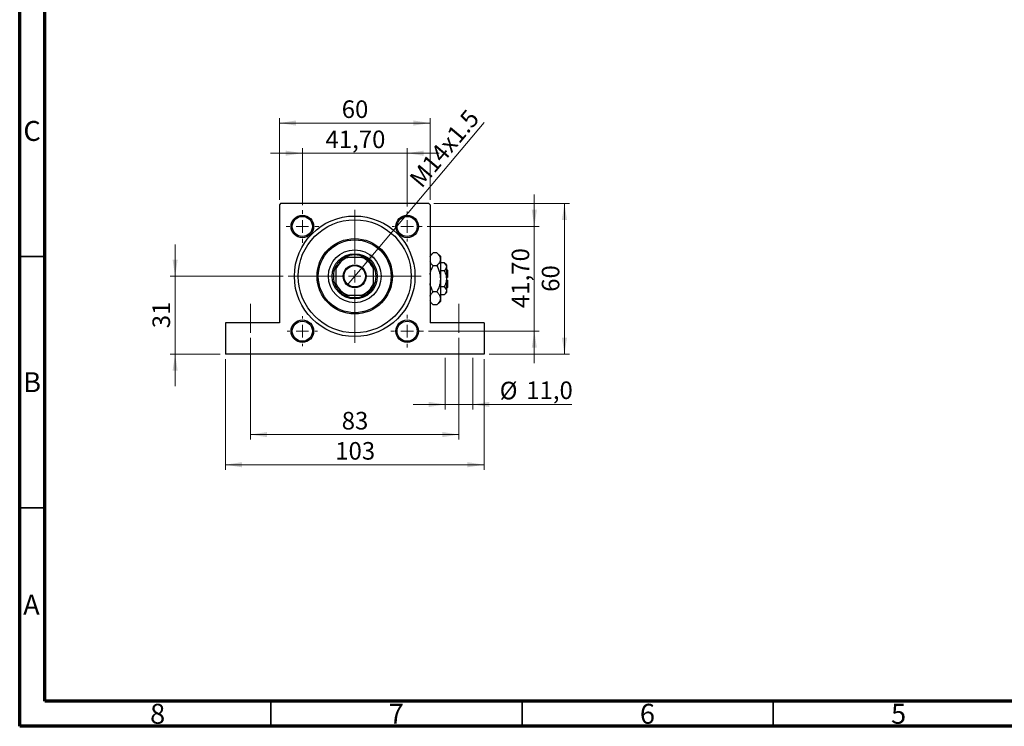
# Model space of a CAD drawing. Units: millimetres. Extents: x 15 to 415, y 5 to 292.
# Drawn here: x 15 to 211, y 5 to 146 of the extents above; entities that cross this region are included whole.
import ezdxf

# ---------------------------------------------------------------- set-up
doc = ezdxf.new("R2010")
doc.units = ezdxf.units.MM
doc.linetypes.add('CENTERX2', pattern=[20.32, 12.7, -2.54, 2.54, -2.54])
doc.styles.add('SLDTEXTSTYLE0', font='TXT', dxfattribs={"width": 0.75})
doc.dimstyles.new('SLDDIMSTYLE1', dxfattribs={"dimtxt": 3.5, "dimasz": 3.302, "dimexe": 0, "dimexo": 0.0625, "dimgap": 0.875, "dimtad": 1, "dimdec": 0, "dimlfac": 2, "dimrnd": 1e-09, "dimzin": 12, "dimdsep": 46, "dimtxsty": 'SLDTEXTSTYLE0', "dimsah": 1, "dimcen": 0.09, "dimadec": 0, "dimazin": 3, "dimtfac": 1, "dimtdec": 0, "dimtofl": 0, "dimtmove": 0, "dimatfit": 3, "dimfxl": 1, "dimfrac": 2, "dimtolj": 1, "dimtzin": 12, "dimarcsym": 0})
doc.dimstyles.new('SLDDIMSTYLE2', dxfattribs={"dimtxt": 3.5, "dimasz": 3.302, "dimexe": 0, "dimexo": 0.0625, "dimgap": 0.875, "dimtad": 1, "dimdec": 0, "dimlfac": 2, "dimrnd": 1e-09, "dimzin": 12, "dimdsep": 46, "dimtxsty": 'SLDTEXTSTYLE0', "dimsah": 1, "dimcen": 0.09, "dimadec": 0, "dimazin": 3, "dimtfac": 1, "dimtdec": 0, "dimtmove": 0, "dimatfit": 0, "dimfxl": 1, "dimfrac": 2, "dimtolj": 1, "dimtzin": 12, "dimarcsym": 0})
doc.dimstyles.new('SLDDIMSTYLE4', dxfattribs={"dimtxt": 3.5, "dimasz": 3.302, "dimexe": 0, "dimexo": 0.0625, "dimgap": 0.875, "dimtad": 1, "dimdec": 1, "dimlfac": 2, "dimrnd": 1e-09, "dimzin": 12, "dimdsep": 46, "dimtxsty": 'SLDTEXTSTYLE0', "dimsah": 1, "dimcen": 0.09, "dimadec": 0, "dimazin": 3, "dimtfac": 1, "dimtdec": 1, "dimtmove": 0, "dimatfit": 0, "dimfxl": 1, "dimfrac": 2, "dimtolj": 1, "dimtzin": 12, "dimarcsym": 0})
doc.dimstyles.new('SLDDIMSTYLE5', dxfattribs={"dimtxt": 3.5, "dimasz": 3.302, "dimexe": 0, "dimexo": 0.0625, "dimgap": 0.875, "dimtad": 1, "dimlfac": 2, "dimrnd": 1e-09, "dimzin": 12, "dimdsep": 46, "dimtxsty": 'SLDTEXTSTYLE0', "dimsah": 1, "dimcen": 0.09, "dimadec": 0, "dimazin": 3, "dimtfac": 1, "dimtmove": 0, "dimatfit": 0, "dimfxl": 1, "dimfrac": 2, "dimtolj": 1, "dimtzin": 12, "dimarcsym": 0})
doc.dimstyles.new('SLDDIMSTYLE6', dxfattribs={"dimtxt": 3.5, "dimasz": 3.302, "dimexe": 0, "dimexo": 0.0625, "dimgap": 0.875, "dimtad": 1, "dimlfac": 2, "dimrnd": 1e-09, "dimzin": 12, "dimdsep": 46, "dimtxsty": 'SLDTEXTSTYLE0', "dimblk1": 'NONE', "dimsah": 1, "dimcen": 0, "dimadec": 0, "dimazin": 3, "dimtfac": 1, "dimtmove": 0, "dimatfit": 3, "dimldrblk": 'NONE', "dimfxl": 1, "dimfrac": 2, "dimtolj": 1, "dimtzin": 12, "dimarcsym": 0})

# ---------------------------------------------------------------- blocks, each defined once
blk = doc.blocks.new('_D_11')
at = {"color": 7, "linetype": 'Continuous', "lineweight": 0}
for p, q in [((45.94, 94.56), (45.94, 100.91)), ((67.44, 94.56), (44.94, 94.56)), ((45.94, 94.56), (45.94, 79.06)), ((54.94, 79.06), (44.94, 79.06)), ((45.94, 79.06), (45.94, 72.71))]:
    blk.add_line(p, q, dxfattribs=at)
at = {"color": 7, "linetype": 'Continuous', "lineweight": 18}
for points in [[(45.94, 94.56), (46.45, 97.86), (45.43, 97.86)], [(45.94, 79.06), (45.43, 75.76), (46.45, 75.76)]]:
    blk.add_solid(points, dxfattribs=at)
at = {"color": 7, "linetype": 'Continuous', "lineweight": 18, "insert": (41.43, 84.22), "char_height": 3.5, "attachment_point": 1, "rotation": 90, "style": 'SLDTEXTSTYLE0'}
blk.add_mtext('31', dxfattribs=at)
blk = doc.blocks.new('_D_12')
at = {"color": 7, "linetype": 'Continuous', "lineweight": 0}
for p, q in [((60.94, 82.31), (60.94, 62.06)), ((102.44, 82.31), (102.44, 62.06)), ((60.94, 63.06), (102.44, 63.06))]:
    blk.add_line(p, q, dxfattribs=at)
at = {"color": 7, "linetype": 'Continuous', "lineweight": 18}
for points in [[(60.94, 63.06), (64.24, 62.55), (64.24, 63.57)], [(102.44, 63.06), (99.14, 63.57), (99.14, 62.55)]]:
    blk.add_solid(points, dxfattribs=at)
at = {"color": 7, "linetype": 'Continuous', "lineweight": 18, "insert": (79.1, 67.57), "char_height": 3.5, "attachment_point": 1, "style": 'SLDTEXTSTYLE0'}
blk.add_mtext('83', dxfattribs=at)
blk = doc.blocks.new('_D_13')
at = {"color": 7, "linetype": 'Continuous', "lineweight": 0}
for p, q in [((55.94, 78.06), (55.94, 56.06)), ((107.44, 78.06), (107.44, 56.06)), ((55.94, 57.06), (107.44, 57.06))]:
    blk.add_line(p, q, dxfattribs=at)
at = {"color": 7, "linetype": 'Continuous', "lineweight": 18}
for points in [[(55.94, 57.06), (59.24, 56.55), (59.24, 57.57)], [(107.44, 57.06), (104.14, 57.57), (104.14, 56.55)]]:
    blk.add_solid(points, dxfattribs=at)
at = {"color": 7, "linetype": 'Continuous', "lineweight": 18, "insert": (77.81, 61.57), "char_height": 3.5, "attachment_point": 1, "style": 'SLDTEXTSTYLE0'}
blk.add_mtext('103', dxfattribs=at)
blk = doc.blocks.new('_D_14')
at = {"color": 7, "linetype": 'Continuous', "lineweight": 0}
for p, q in [((99.69, 78.31), (99.69, 68.06)), ((105.19, 78.31), (105.19, 68.06)), ((99.69, 69.06), (93.34, 69.06)), ((99.69, 69.06), (105.19, 69.06)), ((105.19, 69.06), (124.88, 69.06))]:
    blk.add_line(p, q, dxfattribs=at)
at = {"color": 7, "linetype": 'Continuous', "lineweight": 18}
for points in [[(99.69, 69.06), (96.39, 69.57), (96.39, 68.55)], [(105.19, 69.06), (108.49, 68.55), (108.49, 69.57)]]:
    blk.add_solid(points, dxfattribs=at)
at = {"color": 7, "linetype": 'Continuous', "lineweight": 18, "char_height": 3.5, "attachment_point": 1, "style": 'SLDTEXTSTYLE0'}
for s, insert in [('%%c', (110.55, 73.57)), ('11,0', (115.83, 73.63))]:
    blk.add_mtext(s, dxfattribs=dict(at, insert=insert))
blk = doc.blocks.new('_D_15')
at = {"color": 7, "linetype": 'Continuous', "lineweight": 0}
for p, q in [((71.27, 108.73), (71.27, 120.06)), ((92.11, 108.48), (92.11, 120.06)), ((71.27, 119.06), (64.92, 119.06)), ((92.11, 119.06), (71.27, 119.06)), ((92.11, 119.06), (98.47, 119.06))]:
    blk.add_line(p, q, dxfattribs=at)
at = {"color": 7, "linetype": 'Continuous', "lineweight": 18}
for points in [[(71.27, 119.06), (67.96, 119.57), (67.96, 118.55)], [(92.11, 119.06), (95.42, 118.55), (95.42, 119.57)]]:
    blk.add_solid(points, dxfattribs=at)
at = {"color": 7, "linetype": 'Continuous', "lineweight": 18, "insert": (75.87, 123.57), "char_height": 3.5, "attachment_point": 1, "style": 'SLDTEXTSTYLE0'}
blk.add_mtext('41,70', dxfattribs=at)
blk = doc.blocks.new('_D_16')
at = {"color": 7, "linetype": 'Continuous', "lineweight": 0}
for p, q in [((66.69, 109.81), (66.69, 126.06)), ((96.69, 109.81), (96.69, 126.06)), ((66.69, 125.06), (96.69, 125.06))]:
    blk.add_line(p, q, dxfattribs=at)
at = {"color": 7, "linetype": 'Continuous', "lineweight": 18}
for points in [[(66.69, 125.06), (69.99, 124.55), (69.99, 125.57)], [(96.69, 125.06), (93.39, 125.57), (93.39, 124.55)]]:
    blk.add_solid(points, dxfattribs=at)
at = {"color": 7, "linetype": 'Continuous', "lineweight": 18, "insert": (79.1, 129.57), "char_height": 3.5, "attachment_point": 1, "style": 'SLDTEXTSTYLE0'}
blk.add_mtext('60', dxfattribs=at)
blk = doc.blocks.new('_D_17')
at = {"color": 7, "linetype": 'Continuous', "lineweight": 0}
for p, q in [((97.44, 109.06), (124.44, 109.06)), ((123.44, 109.06), (123.44, 79.06)), ((108.44, 79.06), (124.44, 79.06))]:
    blk.add_line(p, q, dxfattribs=at)
at = {"color": 7, "linetype": 'Continuous', "lineweight": 18}
for points in [[(123.44, 109.06), (122.93, 105.76), (123.95, 105.76)], [(123.44, 79.06), (123.95, 82.36), (122.93, 82.36)]]:
    blk.add_solid(points, dxfattribs=at)
at = {"color": 7, "linetype": 'Continuous', "lineweight": 18, "insert": (118.93, 91.47), "char_height": 3.5, "attachment_point": 1, "rotation": 90, "style": 'SLDTEXTSTYLE0'}
blk.add_mtext('60', dxfattribs=at)
blk = doc.blocks.new('_D_18')
at = {"color": 7, "linetype": 'Continuous', "lineweight": 0}
for p, q in [((117.44, 104.48), (117.44, 110.83)), ((96.11, 104.48), (118.44, 104.48)), ((117.44, 83.64), (117.44, 104.48)), ((96.36, 83.64), (118.44, 83.64)), ((117.44, 83.64), (117.44, 77.28))]:
    blk.add_line(p, q, dxfattribs=at)
at = {"color": 7, "linetype": 'Continuous', "lineweight": 18}
for points in [[(117.44, 104.48), (117.95, 107.79), (116.93, 107.79)], [(117.44, 83.64), (116.93, 80.33), (117.95, 80.33)]]:
    blk.add_solid(points, dxfattribs=at)
at = {"color": 7, "linetype": 'Continuous', "lineweight": 18, "insert": (112.93, 88.24), "char_height": 3.5, "attachment_point": 1, "rotation": 90, "style": 'SLDTEXTSTYLE0'}
blk.add_mtext('41,70', dxfattribs=at)
blk = doc.blocks.new('_D_19')
at = {"color": 7, "linetype": 'Continuous', "lineweight": 0}
for q in [(107.48, 125.18), (80.22, 92.82)]:
    blk.add_line((83.16, 96.3), q, dxfattribs=at)
at = {"color": 7, "linetype": 'Continuous', "lineweight": 18}
blk.add_solid([(83.16, 96.3), (85.67, 98.5), (84.89, 99.15)], dxfattribs=at)
at = {"color": 7, "linetype": 'Continuous', "lineweight": 18, "insert": (92.33, 114.18), "char_height": 3.5, "attachment_point": 1, "rotation": 49.8952, "style": 'SLDTEXTSTYLE0'}
blk.add_mtext('M14x1.5', dxfattribs=at)
blk = doc.blocks.new('_None')
blk = doc.blocks.new('SW_CENTERMARKSYMBOL_2')
at = {"color": 0, "linetype": 'Continuous', "lineweight": 18}
for p, q in [((0, 2.5), (0, 3.25)), ((-2.5, 0), (-3.25, 0)), ((0, 0), (-1.25, 0)), ((0, 0), (0, 1.25)), ((0, 0), (0, -1.25)), ((0, 0), (1.25, 0)), ((2.5, 0), (3.25, 0)), ((0, -2.5), (0, -3.25))]:
    blk.add_line(p, q, dxfattribs=at)
blk = doc.blocks.new('SW_CENTERMARKSYMBOL_3')
at = {"color": 0, "linetype": 'Continuous', "lineweight": 18}
for p, q in [((0, 2.5), (0, 3)), ((-2.5, 0), (-3, 0)), ((0, 0), (-1.25, 0)), ((0, 0), (0, 1.25)), ((0, 0), (0, -1.25)), ((0, 0), (1.25, 0)), ((2.5, 0), (3, 0)), ((0, -2.5), (0, -3))]:
    blk.add_line(p, q, dxfattribs=at)
blk = doc.blocks.new('SW_CENTERMARKSYMBOL_4')
at = {"color": 0, "linetype": 'Continuous', "lineweight": 18}
for p, q in [((0, 2.5), (0, 3.25)), ((-2.5, 0), (-3.25, 0)), ((0, 0), (-1.25, 0)), ((0, 0), (0, 1.25)), ((0, 0), (0, -1.25)), ((0, 0), (1.25, 0)), ((2.5, 0), (3.25, 0)), ((0, -2.5), (0, -3.25))]:
    blk.add_line(p, q, dxfattribs=at)
blk = doc.blocks.new('SW_CENTERMARKSYMBOL_5')
at = {"color": 0, "linetype": 'Continuous', "lineweight": 18}
for p, q in [((0, 2.5), (0, 3)), ((-2.5, 0), (-3, 0)), ((0, 0), (-1.25, 0)), ((0, 0), (0, 1.25)), ((0, 0), (0, -1.25)), ((0, 0), (1.25, 0)), ((2.5, 0), (3, 0)), ((0, -2.5), (0, -3))]:
    blk.add_line(p, q, dxfattribs=at)
blk = doc.blocks.new('SW_CENTERMARKSYMBOL_6')
at = {"color": 0, "linetype": 'Continuous', "lineweight": 18}
for p, q in [((0, 2.5), (0, 3.525)), ((-2.5, 0), (-3.525, 0)), ((0, 0), (-1.25, 0)), ((0, 0), (0, 1.25)), ((0, 0), (0, -1.25)), ((0, 0), (1.25, 0)), ((2.5, 0), (3.525, 0)), ((0, -2.5), (0, -3.525))]:
    blk.add_line(p, q, dxfattribs=at)
blk = doc.blocks.new('SW_CENTERMARKSYMBOL_7')
at = {"color": 0, "linetype": 'Continuous', "lineweight": 18}
for p, q in [((0, 2.5), (0, 13.25)), ((-2.5, 0), (-13.25, 0)), ((0, 0), (-1.25, 0)), ((0, 0), (0, 1.25)), ((0, 0), (0, -1.25)), ((0, 0), (1.25, 0)), ((2.5, 0), (13.25, 0)), ((0, -2.5), (0, -13.25))]:
    blk.add_line(p, q, dxfattribs=at)

msp = doc.modelspace()

# ---------------------------------------------------------------- linework, layer by layer
at = {"color": 7, "linetype": 'Continuous', "lineweight": 70}
for p, q in [((15, 5), (15, 292)), ((20, 10), (20, 287)), ((410, 10), (20, 10)), ((415, 5), (15, 5))]:
    msp.add_line(p, q, dxfattribs=at)
at = {"color": 7, "linetype": 'Continuous', "lineweight": 25}
for p, q in [((66.94, 109.06), (66.69, 108.81)), ((66.69, 108.81), (66.69, 85.31)), ((96.44, 109.06), (66.94, 109.06)), ((96.69, 108.81), (96.44, 109.06)), ((96.69, 108.81), (96.69, 85.31)), ((79.69, 98.31), (80.2981, 98.31)), ((83.0819, 98.31), (80.2981, 98.31)), ((83.0819, 98.31), (83.69, 98.31)), ((97.2862, 99.2562), (96.69, 98.66)), ((98.0438, 99.2562), (97.2862, 99.2562)), ((98.74, 98.56), (98.0438, 99.2562)), ((98.74, 98.56), (98.74, 97.9571)), ((77.94, 95.9519), (77.94, 96.56)), ((85.44, 96.56), (85.44, 95.9519)), ((98.0438, 96.6581), (97.2862, 96.6581)), ((98.74, 97.9571), (98.74, 94.06)), ((99.5146, 97.2354), (98.74, 97.2354)), ((99.94, 96.81), (99.5146, 97.2354)), ((99.94, 96.81), (99.94, 96.4416)), ((99.94, 96.4416), (99.94, 94.06)), ((100.19, 95.81), (99.94, 96.06)), ((77.94, 95.9519), (77.94, 93.1681)), ((85.44, 93.1681), (85.44, 95.9519)), ((99.5146, 95.6477), (98.74, 95.6477)), ((100.19, 94.31), (99.94, 94.31)), ((100.19, 95.81), (100.19, 94.31)), ((77.94, 92.56), (77.94, 93.1681)), ((85.44, 93.1681), (85.44, 92.56)), ((98.74, 94.06), (98.74, 90.1629)), ((99.5146, 92.4723), (98.74, 92.4723)), ((99.94, 94.06), (99.94, 91.6784)), ((99.94, 93.81), (100.19, 93.81)), ((99.94, 92.06), (100.19, 92.31)), ((100.19, 93.81), (100.19, 92.31)), ((80.2981, 90.81), (79.69, 90.81)), ((80.2981, 90.81), (83.0819, 90.81)), ((83.69, 90.81), (83.0819, 90.81)), ((98.0438, 91.4619), (97.2862, 91.4619)), ((99.5146, 90.8846), (98.74, 90.8846)), ((98.74, 90.1629), (98.74, 89.56)), ((99.5146, 90.8846), (99.94, 91.31)), ((99.94, 91.6784), (99.94, 91.31)), ((96.69, 89.46), (97.2862, 88.8638)), ((98.0438, 88.8638), (97.2862, 88.8638)), ((98.0438, 88.8638), (98.74, 89.56)), ((55.94, 85.31), (55.94, 79.06)), ((66.69, 85.31), (55.94, 85.31)), ((107.44, 85.31), (96.69, 85.31)), ((107.44, 85.31), (107.44, 79.06)), ((107.44, 79.06), (55.94, 79.06))]:
    msp.add_line(p, q, dxfattribs=at)
at = {"color": 7, "linetype": 'Continuous', "lineweight": 35}
for p, q in [((20, 98.5), (15, 98.5)), ((20, 48.5), (15, 48.5)), ((65, 10), (65, 5)), ((115, 10), (115, 5)), ((165, 10), (165, 5))]:
    msp.add_line(p, q, dxfattribs=at)
at = {"color": 7, "linetype": 'CENTERX2', "lineweight": 18}
for p, q in [((60.94, 83.31), (60.94, 89.06)), ((102.44, 83.31), (102.44, 89.06))]:
    msp.add_line(p, q, dxfattribs=at)
at = {"color": 7, "linetype": 'Continuous', "lineweight": 25}
for centre, radius in [((71.265, 104.485), 2.25), ((71.265, 104.485), 2), ((81.69, 94.56), 12), ((92.115, 104.485), 2.25), ((92.115, 104.485), 2), ((81.69, 94.56), 11.25), ((81.69, 94.56), 7.5), ((81.69, 94.56), 7.25), ((81.69, 94.56), 5.25), ((81.69, 94.56), 4.5), ((81.69, 94.56), 2.275), ((81.69, 94.56), 2.125), ((71.265, 83.635), 2.25), ((71.265, 83.635), 2), ((92.115, 83.635), 2.25), ((92.115, 83.635), 2)]:
    msp.add_circle(centre, radius, dxfattribs=at)
for radius, start, end in [(4, 110.364135, 159.635865), (4.25, 118.072487, 151.927513), (4.25, 61.927513, 118.072487), (4, 20.364135, 69.635865), (4.25, 28.072487, 61.927513), (4.25, 151.927513, 208.072487), (4.25, 331.927513, 28.072487), (4, 200.364135, 249.635865), (4.25, 208.072487, 241.927513), (4, 290.364135, 339.635865), (4.25, 298.072487, 331.927513), (4.25, 241.927513, 298.072487)]:
    msp.add_arc((81.69, 94.56), radius, start, end, dxfattribs=at)
for points, knots in [([(96.69, 98.408), (96.7196, 98.4832), (96.7925, 98.6679), (96.9989, 98.9517), (97.1901, 99.1544), (97.2862, 99.2562)], [0, 0, 0, 0, 0.25460815, 0.62559692, 1, 1, 1, 1]), ([(98.0438, 99.2562), (98.2075, 99.0782), (98.4554, 98.8087), (98.6558, 98.4228), (98.7308, 98.1678), (98.7376, 98.0115), (98.74, 97.9571)], [0, 0, 0, 0, 0.43204323, 0.65434586, 0.87964868, 1, 1, 1, 1]), ([(97.2862, 96.6581), (97.12, 96.8358), (96.871, 97.1021), (96.7352, 97.3875), (96.69, 97.4826)], [0, 0, 0, 0, 0.66703508, 1, 1, 1, 1]), ([(96.69, 94.9485), (96.6954, 94.9981), (96.7378, 95.3851), (96.9611, 95.9593), (97.195, 96.4621), (97.2862, 96.6581)], [0, 0, 0, 0, 0.082277328, 0.642302216, 1, 1, 1, 1]), ([(98.74, 97.9571), (98.7301, 97.8442), (98.71, 97.6159), (98.5549, 97.2836), (98.3333, 96.9623), (98.1406, 96.7598), (98.0438, 96.6581)], [0, 0, 0, 0, 0.24957612, 0.50436041, 0.75104505, 1, 1, 1, 1]), ([(98.0438, 96.6581), (98.1553, 96.4202), (98.4004, 95.8967), (98.6768, 95.0278), (98.7187, 94.386), (98.74, 94.06)], [0, 0, 0, 0, 0.29070237, 0.63973585, 1, 1, 1, 1]), ([(99.5146, 97.2354), (99.6139, 97.1267), (99.8161, 96.9056), (99.9312, 96.6315), (99.9385, 96.4748), (99.94, 96.4416)], [0, 0, 0, 0, 0.432382563, 0.879548611, 1, 1, 1, 1]), ([(99.94, 96.4416), (99.9154, 96.3019), (99.8666, 96.0248), (99.6313, 95.7727), (99.5146, 95.6477)], [0, 0, 0, 0, 0.50399587, 1, 1, 1, 1]), ([(99.5146, 95.6477), (99.5853, 95.4964), (99.7363, 95.1732), (99.9027, 94.6415), (99.9274, 94.2558), (99.94, 94.06)], [0, 0, 0, 0, 0.30246279, 0.64583382, 1, 1, 1, 1]), ([(97.2862, 91.4619), (97.1774, 91.7002), (96.9379, 92.2247), (96.7249, 92.7862), (96.6912, 93.1114), (96.69, 93.1228)], [0, 0, 0, 0, 0.445585, 0.98057919, 1, 1, 1, 1]), ([(98.74, 94.06), (98.7399, 94.0384), (98.7383, 93.6904), (98.6494, 93.0032), (98.3757, 92.1598), (98.1369, 91.6577), (98.0438, 91.4619)], [0, 0, 0, 0, 0.023868691, 0.385031831, 0.760305855, 1, 1, 1, 1]), ([(99.94, 94.06), (99.9399, 94.0435), (99.9387, 93.8291), (99.8831, 93.4095), (99.7167, 92.8974), (99.5715, 92.592), (99.5146, 92.4723)], [0, 0, 0, 0, 0.02983892, 0.3881078, 0.76008541, 1, 1, 1, 1]), ([(99.5146, 92.4723), (99.6139, 92.3636), (99.8161, 92.1425), (99.9312, 91.8684), (99.9385, 91.7117), (99.94, 91.6784)], [0, 0, 0, 0, 0.43238256, 0.87954861, 1, 1, 1, 1]), ([(96.69, 90.6138), (96.7196, 90.689), (96.7925, 90.8737), (96.9989, 91.1575), (97.1901, 91.3601), (97.2862, 91.4619)], [0, 0, 0, 0, 0.25460815, 0.62559692, 1, 1, 1, 1]), ([(98.0438, 91.4619), (98.2075, 91.284), (98.4554, 91.0145), (98.6558, 90.6285), (98.7308, 90.3736), (98.7376, 90.2173), (98.74, 90.1629)], [0, 0, 0, 0, 0.43204323, 0.65434586, 0.87964868, 1, 1, 1, 1]), ([(98.74, 90.1629), (98.7301, 90.0499), (98.71, 89.8217), (98.5549, 89.4894), (98.3333, 89.1681), (98.1406, 88.9656), (98.0438, 88.8638)], [0, 0, 0, 0, 0.24957612, 0.50436041, 0.75104505, 1, 1, 1, 1]), ([(99.94, 91.6784), (99.9154, 91.5388), (99.8666, 91.2616), (99.6313, 91.0096), (99.5146, 90.8846)], [0, 0, 0, 0, 0.50399587, 1, 1, 1, 1]), ([(97.2862, 88.8638), (97.12, 89.0415), (96.871, 89.3079), (96.7352, 89.5933), (96.69, 89.6883)], [0, 0, 0, 0, 0.66703508, 1, 1, 1, 1])]:
    msp.add_open_spline(points, degree=3, knots=knots, dxfattribs=at)

# ---------------------------------------------------------------- block references
at = {"color": 7, "linetype": 'Continuous', "lineweight": 0}
for name, p in [('SW_CENTERMARKSYMBOL_7', (81.69, 94.56)), ('SW_CENTERMARKSYMBOL_2', (71.265, 104.485)), ('SW_CENTERMARKSYMBOL_3', (92.115, 104.485)), ('SW_CENTERMARKSYMBOL_6', (81.69, 94.56)), ('SW_CENTERMARKSYMBOL_5', (71.265, 83.635)), ('SW_CENTERMARKSYMBOL_4', (92.115, 83.635))]:
    msp.add_blockref(name, p, dxfattribs=at)

# ---------------------------------------------------------------- texts
at = {"color": 7, "linetype": 'Continuous', "lineweight": 0, "char_height": 3.9688, "attachment_point": 2, "style": 'SLDTEXTSTYLE0'}
for s, insert in [('C', (17.4587, 125.4739)), ('B', (17.4706, 75.4739)), ('A', (17.3397, 31.1677)), ('8', (42.46, 9.4739)), ('7', (89.96, 9.4739)), ('6', (139.96, 9.4739)), ('5', (189.96, 9.4739))]:
    msp.add_mtext(s, dxfattribs=dict(at, insert=insert))

# ---------------------------------------------------------------- dimensions: what is measured, and where the dimension line sits
at = {"color": 7, "linetype": 'Continuous', "lineweight": 18}
for base, p1, p2, dimstyle, picture, middle in [((96.69, 125.06), (66.69, 108.81), (96.69, 108.81), 'SLDDIMSTYLE1', '_D_16', (81.69, 125.06)), ((71.265, 119.06), (92.115, 107.485), (71.265, 107.735), 'SLDDIMSTYLE5', '_D_15', (81.69, 119.06)), ((102.44, 63.06), (60.94, 83.31), (102.44, 83.31), 'SLDDIMSTYLE1', '_D_12', (81.69, 63.06)), ((107.44, 57.06), (55.94, 79.06), (107.44, 79.06), 'SLDDIMSTYLE1', '_D_13', (81.69, 57.06))]:
    dim = msp.add_linear_dim(base=base, p1=p1, p2=p2, dimstyle=dimstyle, dxfattribs=at)
    dim.commit()
    dim.dimension.update_dxf_attribs({"geometry": picture, "text_midpoint": middle, "dimtype": 160})
dim = msp.add_diameter_dim_2p(p1=(80.2245, 92.8199), p2=(83.1555, 96.3001), text='M14x1.5', dimstyle='SLDDIMSTYLE6', override={"dimpost": '<>'}, dxfattribs=at)
dim.commit()
dim.dimension.update_dxf_attribs({"geometry": '_D_19', "text_midpoint": (101.7074, 118.3274), "dimtype": 163})
for base, p1, p2, dimstyle, picture, middle in [((117.44, 104.485), (95.365, 83.635), (95.115, 104.485), 'SLDDIMSTYLE5', '_D_18', (117.44, 94.06)), ((123.44, 79.06), (96.44, 109.06), (107.44, 79.06), 'SLDDIMSTYLE1', '_D_17', (123.44, 94.06)), ((45.94, 79.06), (68.44, 94.56), (55.94, 79.06), 'SLDDIMSTYLE2', '_D_11', (45.94, 86.81))]:
    dim = msp.add_linear_dim(base=base, p1=p1, p2=p2, angle=90, dimstyle=dimstyle, dxfattribs=at)
    dim.commit()
    dim.dimension.update_dxf_attribs({"geometry": picture, "text_midpoint": middle, "dimtype": 160})
dim = msp.add_linear_dim(base=(105.1898, 69.06), p1=(99.6903, 79.31), p2=(105.1898, 79.31), text='%%c<>', dimstyle='SLDDIMSTYLE4', dxfattribs=at)
dim.commit()
dim.dimension.update_dxf_attribs({"geometry": '_D_14', "text_midpoint": (117.7184, 69.06), "dimtype": 160})

doc.saveas('drawing.dxf')
